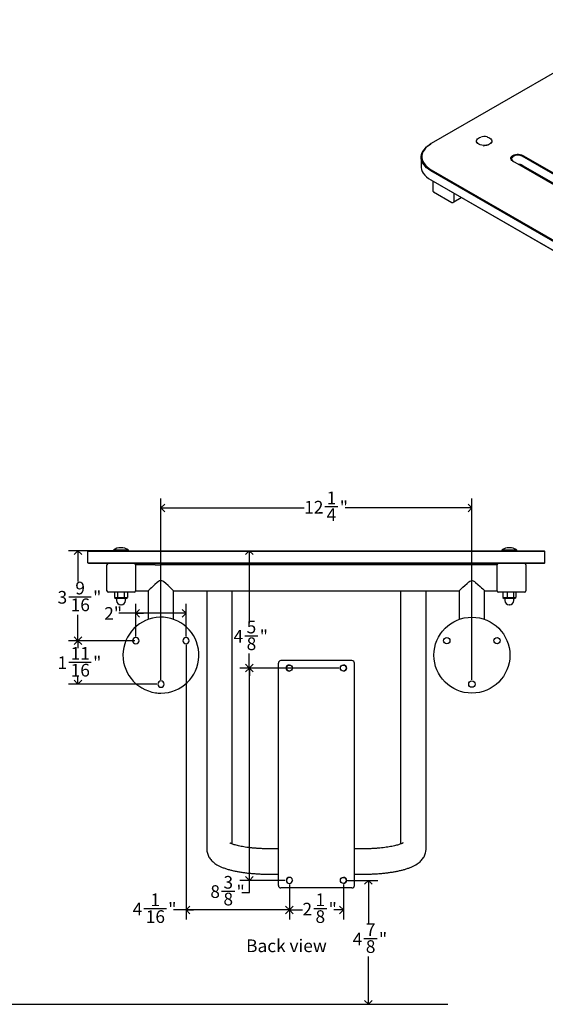
# Model space of a CAD drawing. Units: inches. Extents: x 0 to 90, y 0 to 120.
# Drawn here: x 45 to 66, y 30 to 69 of the extents above; entities that cross this region are included whole.
import ezdxf

# ---------------------------------------------------------------- set-up
doc = ezdxf.new("R2010")
doc.units = ezdxf.units.IN
doc.header["$MEASUREMENT"] = 0
doc.linetypes.add('SLD-Solid', pattern=[0])
doc.layers.add('DIMS', color=5, linetype='SLD-Solid')
doc.layers.add('NOTES', color=1, linetype='SLD-Solid')
doc.styles.add('SLDTEXTSTYLE0', font='GOTHIC.TTF', dxfattribs={"width": 0.913})
doc.dimstyles.new('SLDDIMSTYLE0', dxfattribs={"dimtxt": 0.5, "dimasz": 0.3, "dimexe": 0, "dimexo": 0.0625, "dimgap": 0.125, "dimtad": 0, "dimtih": 1, "dimtoh": 1, "dimdec": 6, "dimrnd": 1e-09, "dimzin": 12, "dimdsep": 46, "dimlunit": 5, "dimtxsty": 'SLDTEXTSTYLE0', "dimblk1": 'OPEN90', "dimblk2": 'OPEN90', "dimsah": 1, "dimcen": 0.09, "dimadec": 0, "dimazin": 3, "dimtfac": 1, "dimtofl": 0, "dimtmove": 0, "dimatfit": 3, "dimldrblk": 'OPEN90', "dimfxl": 1, "dimfrac": 2, "dimtolj": 1, "dimtzin": 12, "dimarcsym": 0})
doc.dimstyles.new('SLDDIMSTYLE1', dxfattribs={"dimtxt": 0.5, "dimasz": 0.3, "dimexe": 0, "dimexo": 0.0625, "dimgap": 0.125, "dimtad": 0, "dimtih": 1, "dimtoh": 1, "dimrnd": 1e-09, "dimzin": 12, "dimdsep": 46, "dimlunit": 5, "dimtxsty": 'SLDTEXTSTYLE0', "dimblk1": 'OPEN90', "dimblk2": 'OPEN90', "dimsah": 1, "dimcen": 0.09, "dimadec": 0, "dimazin": 3, "dimtfac": 1, "dimtofl": 0, "dimtmove": 0, "dimatfit": 3, "dimldrblk": 'OPEN90', "dimfxl": 1, "dimfrac": 2, "dimtolj": 1, "dimtzin": 12, "dimarcsym": 0})

# ---------------------------------------------------------------- blocks, each defined once
blk = doc.blocks.new('_Open90')
at = {"color": 0, "linetype": 'ByBlock', "lineweight": -2}
for p, q in [((0, 0), (-1, 0)), ((-0.5, 0.5), (0, 0)), ((0, 0), (-0.5, -0.5))]:
    blk.add_line(p, q, dxfattribs=at)
blk = doc.blocks.new('_D_5')
at = {"layer": 'DIMS'}
for p, q in [((58.366, 35.125), (59.56, 35.125)), ((59.185, 35.125), (59.185, 33.436)), ((59.009, 32.834), (59.525, 32.834)), ((59.185, 30.241), (59.185, 32.129))]:
    blk.add_line(p, q, dxfattribs=at)
at = {"layer": 'DIMS', "xscale": 0.3, "yscale": 0.3}
for p, rotation in [((59.185, 35.125), 90), ((59.185, 30.241), 270)]:
    blk.add_blockref('_Open90', p, dxfattribs=dict(at, rotation=rotation))
at = {"layer": 'DIMS', "char_height": 0.5, "attachment_point": 1, "style": 'SLDTEXTSTYLE0'}
for s, insert in [('7', (59.082, 33.428)), ('4', (58.566, 33.063)), ('"', (59.598, 33.063)), ('8', (59.082, 32.767))]:
    blk.add_mtext(s, dxfattribs=dict(at, insert=insert))
blk = doc.blocks.new('_D_6')
at = {"layer": 'DIMS'}
for p, q in [((58.033, 43.495), (54.12, 43.495)), ((54.495, 35.125), (54.495, 43.495)), ((55.905, 35.125), (54.12, 35.125)), ((54.495, 34.654), (54.495, 35.125)), ((53.4, 34.706), (53.916, 34.706)), ((54.195, 34.654), (54.495, 34.654))]:
    blk.add_line(p, q, dxfattribs=at)
at = {"layer": 'DIMS', "xscale": 0.3, "yscale": 0.3}
for p, rotation in [((54.495, 43.495, 11.389), 90), ((54.495, 35.125, 11.389), 270)]:
    blk.add_blockref('_Open90', p, dxfattribs=dict(at, rotation=rotation))
at = {"layer": 'DIMS', "char_height": 0.5, "attachment_point": 1, "style": 'SLDTEXTSTYLE0'}
for s, insert in [('8', (52.957, 34.935)), ('3', (53.473, 35.3)), ('"', (53.989, 34.935)), ('8', (53.473, 34.639))]:
    blk.add_mtext(s, dxfattribs=dict(at, insert=insert))
blk = doc.blocks.new('_D_7')
at = {"layer": 'DIMS'}
for p, q in [((54.49, 48.116), (54.49, 45.372)), ((54.314, 44.769), (54.83, 44.769)), ((54.49, 43.495), (54.49, 44.064)), ((55.905, 43.495), (54.115, 43.495))]:
    blk.add_line(p, q, dxfattribs=at)
at = {"layer": 'DIMS', "xscale": 0.3, "yscale": 0.3}
for p, rotation in [((54.49, 48.116, 11.389), 90), ((54.49, 43.495, 11.389), 270)]:
    blk.add_blockref('_Open90', p, dxfattribs=dict(at, rotation=rotation))
at = {"layer": 'DIMS', "char_height": 0.5, "attachment_point": 1, "style": 'SLDTEXTSTYLE0'}
for s, insert in [('5', (54.387, 45.364)), ('"', (54.903, 44.999)), ('4', (53.871, 44.999)), ('8', (54.387, 44.703))]:
    blk.add_mtext(s, dxfattribs=dict(at, insert=insert))
blk = doc.blocks.new('_D_8')
at = {"layer": 'DIMS'}
for p, q in [((50.022, 44.741), (50.022, 46.031)), ((51.999, 44.741), (51.999, 46.031)), ((50.022, 45.656), (49.353, 45.656)), ((51.999, 45.656), (50.022, 45.656))]:
    blk.add_line(p, q, dxfattribs=at)
at = {"layer": 'DIMS', "xscale": 0.3, "yscale": 0.3, "rotation": 180}
blk.add_blockref('_Open90', (50.022, 45.656, 11.389), dxfattribs=at)
at = {"layer": 'DIMS', "xscale": 0.3, "yscale": 0.3}
blk.add_blockref('_Open90', (51.999, 45.656, 11.389), dxfattribs=at)
at = {"layer": 'DIMS', "insert": (48.777, 45.898), "char_height": 0.5, "attachment_point": 1, "style": 'SLDTEXTSTYLE0'}
blk.add_mtext('2"', dxfattribs=at)
blk = doc.blocks.new('_D_9')
at = {"layer": 'DIMS'}
for p, q in [((49.269, 48.116), (47.367, 48.116)), ((47.742, 48.116), (47.742, 46.907)), ((47.38, 46.305), (48.266, 46.305)), ((47.742, 44.575), (47.742, 45.6)), ((49.855, 44.575), (47.367, 44.575))]:
    blk.add_line(p, q, dxfattribs=at)
at = {"layer": 'DIMS', "xscale": 0.3, "yscale": 0.3}
for p, rotation in [((47.742, 48.116, 11.389), 90), ((47.742, 44.575, 11.389), 270)]:
    blk.add_blockref('_Open90', p, dxfattribs=dict(at, rotation=rotation))
at = {"layer": 'DIMS', "char_height": 0.5, "attachment_point": 1, "style": 'SLDTEXTSTYLE0'}
for s, insert in [('9', (47.638, 46.9)), ('3', (46.938, 46.534)), ('16', (47.454, 46.238)), ('"', (48.339, 46.534))]:
    blk.add_mtext(s, dxfattribs=dict(at, insert=insert))
blk = doc.blocks.new('_D_10')
at = {"layer": 'DIMS'}
for p, q in [((49.98, 44.575), (47.367, 44.575)), ((47.742, 44.575), (47.742, 44.331)), ((47.38, 43.729), (48.266, 43.729)), ((50.844, 42.862), (47.367, 42.862)), ((47.742, 42.862), (47.742, 43.024))]:
    blk.add_line(p, q, dxfattribs=at)
at = {"layer": 'DIMS', "xscale": 0.3, "yscale": 0.3}
for p, rotation in [((47.742, 44.575, 11.389), 90), ((47.742, 42.862, 11.389), 270)]:
    blk.add_blockref('_Open90', p, dxfattribs=dict(at, rotation=rotation))
at = {"layer": 'DIMS', "char_height": 0.5, "attachment_point": 1, "style": 'SLDTEXTSTYLE0'}
for s, insert in [('11', (47.454, 44.324)), ('1', (46.938, 43.958)), ('"', (48.339, 43.958)), ('16', (47.454, 43.662))]:
    blk.add_mtext(s, dxfattribs=dict(at, insert=insert))
blk = doc.blocks.new('_D_11')
at = {"layer": 'DIMS'}
for p, q in [((51.01, 43.029), (51.01, 50.182)), ((63.26, 43.029), (63.26, 50.182)), ((51.01, 49.807), (56.654, 49.807)), ((57.466, 49.858), (57.982, 49.858)), ((63.26, 49.807), (58.262, 49.807))]:
    blk.add_line(p, q, dxfattribs=at)
at = {"layer": 'DIMS', "xscale": 0.3, "yscale": 0.3, "rotation": 180}
blk.add_blockref('_Open90', (51.01, 49.807, 11.389), dxfattribs=at)
at = {"layer": 'DIMS', "xscale": 0.3, "yscale": 0.3}
blk.add_blockref('_Open90', (63.26, 49.807, 11.389), dxfattribs=at)
at = {"layer": 'DIMS', "char_height": 0.5, "attachment_point": 1, "style": 'SLDTEXTSTYLE0'}
for s, insert in [('12', (56.654, 50.087)), ('1', (57.539, 50.453)), ('"', (58.055, 50.087)), ('4', (57.539, 49.792))]:
    blk.add_mtext(s, dxfattribs=dict(at, insert=insert))
blk = doc.blocks.new('_D_12')
at = {"layer": 'DIMS'}
for p, q in [((51.999, 44.408), (51.999, 33.589)), ((56.071, 34.958), (56.071, 33.589)), ((50.339, 34.015), (51.225, 34.015)), ((51.999, 33.964), (51.504, 33.964)), ((56.071, 33.964), (51.999, 33.964))]:
    blk.add_line(p, q, dxfattribs=at)
at = {"layer": 'DIMS', "xscale": 0.3, "yscale": 0.3, "rotation": 180}
blk.add_blockref('_Open90', (51.999, 33.964, 11.389), dxfattribs=at)
at = {"layer": 'DIMS', "xscale": 0.3, "yscale": 0.3}
blk.add_blockref('_Open90', (56.071, 33.964, 11.389), dxfattribs=at)
at = {"layer": 'DIMS', "char_height": 0.5, "attachment_point": 1, "style": 'SLDTEXTSTYLE0'}
for s, insert in [('1', (50.597, 34.61)), ('4', (49.897, 34.244)), ('"', (51.298, 34.244)), ('16', (50.413, 33.948))]:
    blk.add_mtext(s, dxfattribs=dict(at, insert=insert))
blk = doc.blocks.new('_D_13')
at = {"layer": 'DIMS'}
for p, q in [((56.071, 34.958), (56.071, 33.589)), ((58.199, 34.958), (58.199, 33.589)), ((56.071, 33.964), (56.585, 33.964)), ((57.027, 34.015), (57.543, 34.015)), ((58.199, 33.964), (57.823, 33.964))]:
    blk.add_line(p, q, dxfattribs=at)
at = {"layer": 'DIMS', "xscale": 0.3, "yscale": 0.3, "rotation": 180}
blk.add_blockref('_Open90', (56.071, 33.964, 11.389), dxfattribs=at)
at = {"layer": 'DIMS', "xscale": 0.3, "yscale": 0.3}
blk.add_blockref('_Open90', (58.199, 33.964, 11.389), dxfattribs=at)
at = {"layer": 'DIMS', "char_height": 0.5, "attachment_point": 1, "style": 'SLDTEXTSTYLE0'}
for s, insert in [('1', (57.1, 34.61)), ('2', (56.585, 34.244)), ('"', (57.616, 34.244)), ('8', (57.1, 33.948))]:
    blk.add_mtext(s, dxfattribs=dict(at, insert=insert))

msp = doc.modelspace()

# ---------------------------------------------------------------- linework, layer by layer
at = {"color": 7, "linetype": 'SLD-Solid', "lineweight": 25}
for p, q in [((70.1202815, 69.0534282), (61.6615166, 64.1702872)), ((61.6615166, 64.1702872), (61.6403034, 64.1580371)), ((63.4439461, 64.2710555), (63.4439461, 64.2662171)), ((63.7230682, 64.0876815), (63.7439461, 64.0866901)), ((64.0439461, 64.2662171), (64.0439461, 64.2710555)), ((73.5833366, 58.8554662), (65.2465476, 63.668192)), ((65.2677608, 63.7049343), (73.6045498, 58.8922085)), ((61.2595422, 63.6273718), (61.2595422, 63.2680938)), ((73.2085707, 58.6636147), (64.8717817, 63.4763405)), ((65.2465476, 63.308914), (73.3733472, 58.6174125)), ((73.3733393, 58.6174131), (65.2677608, 63.2966639)), ((72.5297478, 56.8103641), (61.6403034, 63.0967065)), ((61.6615166, 63.1334489), (72.550961, 56.8471064)), ((61.6403034, 62.7374286), (72.5297478, 56.4510861)), ((61.6403034, 62.7374286), (61.6615166, 62.7251785)), ((72.550961, 56.438836), (61.6615166, 62.7251785)), ((61.7192507, 62.6918493), (61.7192507, 62.3225772)), ((61.7483941, 62.2721008), (62.4731785, 61.8536916)), ((62.558888, 61.8960039), (62.558888, 62.207137)), ((62.5131753, 61.8527015), (62.5485306, 61.8731117)), ((62.5485306, 61.8731117), (62.8430151, 62.0431139)), ((49.1352927, 48.1372435), (49.1352927, 48.1313181)), ((49.2712095, 48.1372435), (49.1352927, 48.1372435)), ((49.7352927, 48.1372435), (49.2712095, 48.1372435)), ((49.7352927, 48.1313181), (49.7352927, 48.1372435)), ((64.4352927, 48.1372435), (64.4352927, 48.1313181)), ((64.4952927, 48.1372435), (64.4352927, 48.1372435)), ((65.0352927, 48.1372435), (64.4952927, 48.1372435)), ((65.0352927, 48.1313181), (65.0352927, 48.1372435)), ((48.1352927, 48.0863181), (48.1652927, 48.1163181)), ((49.4352927, 48.0863181), (48.1352927, 48.0863181)), ((48.1352927, 47.6463181), (48.1352927, 48.0863181)), ((48.1652927, 48.1163181), (49.4352927, 48.1163181)), ((49.4352927, 48.1163181), (64.8352927, 48.1163181)), ((64.8352927, 48.0863181), (49.4352927, 48.0863181)), ((64.8352927, 48.1163181), (66.1052927, 48.1163181)), ((66.1352927, 48.0863181), (64.8352927, 48.0863181)), ((66.1052927, 48.1163181), (66.1352927, 48.0863181)), ((66.1352927, 47.6463181), (66.1352927, 48.0863181)), ((48.1352927, 47.6463181), (49.4352927, 47.6463181)), ((48.1652927, 47.6163181), (48.1352927, 47.6463181)), ((49.4352927, 47.6163181), (48.1652927, 47.6163181)), ((48.8852927, 46.5413181), (48.8852927, 47.5663181)), ((49.4352927, 47.6463181), (64.8352927, 47.6463181)), ((64.8352927, 47.6163181), (49.4352927, 47.6163181)), ((50.0102927, 47.5663181), (50.0102927, 46.5413181)), ((50.7788375, 47.5656291), (50.0102927, 47.5656291)), ((50.7788375, 47.5656291), (51.0102927, 47.5656291)), ((63.2602927, 47.5656291), (51.0102927, 47.5656291)), ((63.4917479, 47.5656291), (63.2602927, 47.5656291)), ((64.2602927, 47.5656291), (63.4917479, 47.5656291)), ((64.2602927, 46.5413181), (64.2602927, 47.5663181)), ((64.8352927, 47.6463181), (66.1352927, 47.6463181)), ((66.1052927, 47.6163181), (64.8352927, 47.6163181)), ((65.3852927, 47.5663181), (65.3852927, 46.5413181)), ((66.1052927, 47.6163181), (66.1352927, 47.6463181)), ((49.9602927, 46.4913181), (48.9352927, 46.4913181)), ((49.1911111, 46.4913181), (49.181875, 46.4833181)), ((49.3047343, 46.4833181), (49.181875, 46.4833181)), ((49.181875, 46.4833181), (49.181875, 46.2813181)), ((49.181875, 46.2813181), (49.3047343, 46.2813181)), ((49.181875, 46.2813181), (49.2280559, 46.2413181)), ((49.3285263, 46.2413181), (49.2280559, 46.2413181)), ((49.2573713, 46.2413181), (49.2573713, 46.1613181)), ((49.3047343, 46.4833181), (49.3094927, 46.4913181)), ((49.5581521, 46.4833181), (49.3047343, 46.4833181)), ((49.3047343, 46.4833181), (49.3047343, 46.2813181)), ((49.3047343, 46.2813181), (49.5581521, 46.2813181)), ((49.3047343, 46.2813181), (49.3285263, 46.2413181)), ((49.5357631, 46.2413181), (49.3285263, 46.2413181)), ((49.5357631, 46.2413181), (49.5581521, 46.2813181)), ((49.6425296, 46.2413181), (49.5357631, 46.2413181)), ((49.5581521, 46.4833181), (49.5536743, 46.4913181)), ((49.5581521, 46.4833181), (49.5581521, 46.2813181)), ((49.6887105, 46.4833181), (49.5581521, 46.4833181)), ((49.5581521, 46.2813181), (49.6887105, 46.2813181)), ((49.6132142, 46.1613181), (49.6132142, 46.2413181)), ((49.6425296, 46.2413181), (49.6887105, 46.2813181)), ((49.6887105, 46.4833181), (49.6794743, 46.4913181)), ((49.6887105, 46.4833181), (49.6887105, 46.2813181)), ((50.0102927, 46.542007), (50.5102927, 46.542007)), ((50.5102927, 46.542007), (50.5102927, 45.4138551)), ((51.5094281, 46.542007), (62.7611574, 46.542007)), ((51.5102927, 45.4138551), (51.5102927, 46.5428507)), ((52.8163951, 46.542007), (52.8163951, 38.3101351)), ((53.8163951, 38.3101351), (53.8163951, 46.542007)), ((60.4541904, 46.542007), (60.4541904, 38.3101351)), ((61.4541904, 38.3101351), (61.4541904, 46.542007)), ((62.7602927, 46.5428507), (62.7602927, 45.4138551)), ((63.7602927, 46.542007), (64.2602927, 46.542007)), ((63.7602927, 45.4138551), (63.7602927, 46.542007)), ((65.3352927, 46.4913181), (64.3102927, 46.4913181)), ((64.4944205, 46.4913181), (64.4853095, 46.4833181)), ((64.6465163, 46.4833181), (64.4853095, 46.4833181)), ((64.4853095, 46.4833181), (64.4853095, 46.2813181)), ((64.4853095, 46.2813181), (64.6465163, 46.2813181)), ((64.4853095, 46.2813181), (64.5308645, 46.2413181)), ((64.6626943, 46.2413181), (64.5308645, 46.2413181)), ((64.5573713, 46.2413181), (64.5573713, 46.1613181)), ((64.6497519, 46.4913181), (64.6465163, 46.4833181)), ((64.8964995, 46.4833181), (64.6465163, 46.4833181)), ((64.6465163, 46.4833181), (64.6465163, 46.2813181)), ((64.6465163, 46.2813181), (64.8964995, 46.2813181)), ((64.6465163, 46.2813181), (64.6626943, 46.2413181)), ((64.8671224, 46.2413181), (64.6626943, 46.2413181)), ((64.8964995, 46.2813181), (64.8671224, 46.2413181)), ((64.9397209, 46.2413181), (64.8671224, 46.2413181)), ((64.8964995, 46.4833181), (64.8906241, 46.4913181)), ((64.8964995, 46.4833181), (64.8964995, 46.2813181)), ((64.985276, 46.4833181), (64.8964995, 46.4833181)), ((64.8964995, 46.2813181), (64.985276, 46.2813181)), ((64.9132142, 46.1613181), (64.9132142, 46.2413181)), ((64.9397209, 46.2413181), (64.985276, 46.2813181)), ((64.985276, 46.4833181), (64.976165, 46.4913181)), ((64.985276, 46.4833181), (64.985276, 46.2813181)), ((49.4312123, 45.9913181), (49.4273713, 45.9913181)), ((49.4432142, 45.9913181), (49.4312123, 45.9913181)), ((64.740331, 45.9913181), (64.7273713, 45.9913181)), ((64.7432142, 45.9913181), (64.740331, 45.9913181)), ((55.6352927, 34.9296842), (55.6352927, 43.6896842)), ((57.1352927, 43.7896842), (55.7352927, 43.7896842)), ((57.2162945, 43.7896842), (57.1352927, 43.7896842)), ((58.5352927, 43.7896842), (57.2162945, 43.7896842)), ((58.6352927, 34.9296842), (58.6352927, 43.6896842)), ((52.8163951, 38.3101351), (52.8163951, 37.5369847)), ((53.8163951, 37.5369847), (53.8163951, 38.3101351)), ((60.4541904, 38.3101351), (60.4541904, 37.5369847)), ((61.4541904, 37.5369847), (61.4541904, 38.3101351)), ((52.8163951, 37.5369847), (52.8163951, 36.3642752)), ((53.8163951, 36.5618893), (53.8163951, 37.5369847)), ((60.4541904, 37.5369847), (60.4541904, 36.5618607)), ((61.4541904, 36.3642752), (61.4541904, 37.5369847)), ((55.6352927, 36.3694404), (55.3045841, 36.3694404)), ((58.9660014, 36.3694404), (58.6352927, 36.3694404)), ((55.3045841, 35.3694404), (55.6352927, 35.3694404)), ((58.6352927, 35.3694404), (58.9660014, 35.3694404)), ((56.2107102, 35.1246842), (56.1907367, 35.1362233)), ((56.1912927, 35.1246842), (56.2107102, 35.1246842)), ((58.5352927, 34.8296842), (55.7352927, 34.8296842))]:
    msp.add_line(p, q, dxfattribs=at)
at = {"color": 7, "linetype": 'SLD-Solid', "lineweight": 25, "flags": 128}
for points in [[(61.6403034, 63.0967065), (61.5492524, 63.1550832), (61.4692705, 63.2186344), (61.4012337, 63.2866637), (61.3458876, 63.358426), (61.3038386, 63.4331348), (61.2755474, 63.5099718), (61.2613238, 63.588095), (61.2613238, 63.6666486), (61.2755474, 63.7447718), (61.3038386, 63.8216088), (61.3458876, 63.8963176), (61.4012337, 63.9680799), (61.4692705, 64.0361092), (61.5492524, 64.0996604), (61.6403034, 64.1580371)], [(61.6615166, 64.1702872), (61.5725668, 64.1132577), (61.4944306, 64.0511731), (61.4279639, 63.9847136), (61.3738951, 63.9146074), (61.3328164, 63.8416226), (61.305178, 63.7665588), (61.2912827, 63.6902384), (61.2912827, 63.6134976), (61.305178, 63.5371773), (61.3328164, 63.4621134), (61.3738951, 63.3891286), (61.4279639, 63.3190224), (61.4944306, 63.252563), (61.5725668, 63.1904784), (61.6615166, 63.1334489)], [(63.7216838, 64.0935083), (63.7116973, 64.0940343), (63.6483338, 64.1020619), (63.5894411, 64.1177652), (63.5377728, 64.14041), (63.4957449, 64.1689374), (63.4653227, 64.2020134), (63.4479286, 64.2380916), (63.4439461, 64.2662171)], [(64.0227086, 64.2070535), (63.9923582, 64.1739554), (63.9503924, 64.1453977), (63.8987733, 64.1227155), (63.8399147, 64.1069696), (63.7765687, 64.0988962), (63.7116973, 64.0988727), (63.6483338, 64.1069003), (63.5894411, 64.1226036), (63.5377728, 64.1452484), (63.4957449, 64.1737757), (63.4653227, 64.2068518), (63.4479286, 64.2429299), (63.4443759, 64.2803232), (63.4548308, 64.3172831), (63.4788044, 64.3520815), (63.5151757, 64.3830911), (63.5622441, 64.4088622), (63.6109334, 64.4262886)], [(63.8769587, 64.4262886), (63.9253486, 64.4089936), (63.9724729, 64.3832566), (64.0089115, 64.3522733), (64.0329607, 64.3174923), (64.0434958, 64.28054), (64.0400244, 64.2431442), (64.0227086, 64.2070535)], [(64.0439461, 64.2662171), (64.0400244, 64.2383058), (64.0227086, 64.2022151)], [(64.8717817, 63.4763405), (64.8326889, 63.5046396), (64.8054844, 63.537251), (64.7915324, 63.5725394), (64.7915324, 63.6087354), (64.8054844, 63.6440238), (64.8326889, 63.6766352), (64.8717817, 63.7049343), (64.9208026, 63.7275021), (64.9772933, 63.743207), (65.0384213, 63.7512613), (65.1011213, 63.7512613), (65.1622492, 63.743207), (65.21874, 63.7275021), (65.2677608, 63.7049343)], [(65.2465476, 63.668192), (65.1991055, 63.6896489), (65.1441469, 63.7039281), (65.0848659, 63.7101995), (65.0247076, 63.7080988), (64.9671683, 63.6977481), (64.9155919, 63.6797488), (64.8729758, 63.6551471), (64.8417968, 63.6253726), (64.8238668, 63.5921559), (64.8202279, 63.5574273), (64.8310915, 63.5232051), (64.8558264, 63.4914782), (64.8929949, 63.4640904)], [(61.2595422, 63.2680938), (61.2613238, 63.2288171), (61.2755474, 63.1506938), (61.3038386, 63.0738569), (61.3458876, 62.999148), (61.4012337, 62.9273858), (61.4692705, 62.8593564), (61.5492524, 62.7958052), (61.6403034, 62.7374286)], [(51.5094281, 46.5428512), (51.4964243, 46.5555467), (51.4562582, 46.5946495), (51.4150699, 46.6345388), (51.364993, 46.6826539), (51.2890515, 46.7543903), (51.2027675, 46.8324652), (51.1284054, 46.8928798), (51.0877919, 46.9198157), (51.041567, 46.940114), (50.9987924, 46.9438964), (50.9575885, 46.932458), (50.9089937, 46.9047811), (50.8635528, 46.8708341), (50.7721918, 46.7918208), (50.6870803, 46.712619), (50.6327595, 46.6607762), (50.5842406, 46.6139647), (50.5297579, 46.5610055), (50.5154519, 46.5470459), (50.5102927, 46.542007), (50.5102927, 46.542007)], [(62.7611574, 46.5428512), (62.7741612, 46.5555467), (62.8143273, 46.5946495), (62.8555156, 46.6345388), (62.9055925, 46.6826539), (62.981534, 46.7543903), (63.067818, 46.8324652), (63.1421801, 46.8928798), (63.1827936, 46.9198157), (63.2290185, 46.940114), (63.271793, 46.9438964), (63.312997, 46.932458), (63.3615918, 46.9047811), (63.4070327, 46.8708341), (63.4983937, 46.7918208), (63.5835052, 46.712619), (63.637826, 46.6607762), (63.6863449, 46.6139647), (63.7408276, 46.5610055), (63.7551336, 46.5470459), (63.7602927, 46.542007), (63.7602927, 46.542007)]]:
    msp.add_lwpolyline(points, dxfattribs=at)
at = {"color": 7, "linetype": 'SLD-Solid', "lineweight": 25}
for centre, radius in [((63.2602927, 44.0038181), 1.496063), ((62.2715236, 44.5746842), 0.125), ((64.2490619, 44.5746842), 0.125), ((56.0712927, 43.4946842), 0.12), ((58.1992927, 43.4946842), 0.12), ((63.2602927, 42.8620858), 0.125), ((58.1992927, 35.1246842), 0.12)]:
    msp.add_circle(centre, radius, dxfattribs=at)
for centre, radius, start, end in [((63.7439461, 63.9604883), 0.4844195, 77.0693727, 105.93707667), ((63.7439461, 63.9604883), 0.4844195, 74.06292333, 77.0693727), ((65.0797691, 62.9984284), 0.3524435, 61.75736587, 88.44245667), ((65.0831495, 62.9551929), 0.3881802, 61.60277666, 87.0699254), ((62.5351037, 61.8929757), 0.0239763, 304.05635083, 7.25582956), ((62.5343879, 61.8932996), 0.0246489, 305.01333288, 6.29884751), ((49.4352927, 47.7568985), 0.4844195, 51.7351186, 128.2648814), ((49.1502927, 48.1313181), 0.015, 180, 270), ((49.7202927, 48.1313181), 0.015, 270, 0), ((64.7352927, 47.7568985), 0.4844195, 51.7351186, 128.2648814), ((64.4502927, 48.1313181), 0.015, 180, 270), ((65.0202927, 48.1313181), 0.015, 270, 0), ((48.9352927, 47.5663181), 0.05, 90, 180), ((49.9602927, 47.5663181), 0.05, 0, 90), ((64.3102927, 47.5663181), 0.05, 90, 180), ((65.3352927, 47.5663181), 0.05, 0, 90), ((48.9352927, 46.5413181), 0.05, 180, 270), ((49.9602927, 46.5413181), 0.05, 270, 0), ((64.3102927, 46.5413181), 0.05, 180, 270), ((65.3352927, 46.5413181), 0.05, 270, 0), ((49.4273713, 46.1613181), 0.17, 180, 270), ((49.4432142, 46.1613181), 0.17, 270, 0), ((64.7273713, 46.1613181), 0.17, 180, 270), ((64.7432142, 46.1613181), 0.17, 270, 0), ((51.0102927, 44.0038181), 1.496063, 270, 261.99619667), ((50.0215236, 44.5746842), 0.125, 0, 270), ((51.9990619, 44.5746842), 0.125, 270, 180), ((50.0215236, 44.5746842), 0.125, 270, 0), ((51.9990619, 44.5746842), 0.125, 180, 270), ((55.7352927, 43.6896842), 0.1, 90, 180), ((56.0722927, 43.4946842), 0.12, 90.23862136, 180), ((56.0722927, 43.4946842), 0.12, 180, 269.76137467), ((58.1982927, 43.4946842), 0.12, 0, 89.76123009), ((58.1982927, 43.4946842), 0.12, 270.23876861, 0), ((58.5352927, 43.6896842), 0.1, 0, 90), ((51.0102927, 42.8620858), 0.125, 270, 180), ((51.0102927, 42.8620858), 0.125, 180, 270), ((51.0102927, 44.0038181), 1.496063, 261.99619667, 270), ((56.0712927, 35.1246842), 0.12, 5.51801605, 0), ((56.0722927, 35.1246842), 0.12, 90.23875938, 180), ((56.0722927, 35.1246842), 0.12, 180, 269.76124308), ((56.0712927, 35.1246842), 0.12, 0, 5.51801605), ((58.1982927, 35.1246842), 0.12, 0, 89.76125193), ((58.1982927, 35.1246842), 0.12, 270.23874667, 0), ((55.7352927, 34.9296842), 0.1, 180, 270), ((58.5352927, 34.9296842), 0.1, 270, 0)]:
    msp.add_arc(centre, radius, start, end, dxfattribs=at)
for points, knots in [([(63.9534062, 64.1429737), (63.9527484, 64.1423659), (63.9419254, 64.1323672), (63.9075417, 64.1188678), (63.8578676, 64.1017341), (63.8014172, 64.0913875), (63.7626688, 64.0900861), (63.7434981, 64.0894422)], [0, 0, 0, 0, 0.0157577432, 0.2592348407, 0.5078788716, 0.7565229025, 1, 1, 1, 1]), ([(61.7192507, 62.3225772), (61.7196888, 62.3179146), (61.7205649, 62.3085895), (61.7273041, 62.2935755), (61.7369371, 62.2802323), (61.7445747, 62.2748115), (61.7483935, 62.2721011)], [0, 0, 0, 0, 0.2499978223, 0.4999970964, 0.7499978223, 1, 1, 1, 1]), ([(62.473178, 61.8536919), (62.476276, 61.8521733), (62.4826324, 61.8490573), (62.4931337, 61.8474562), (62.5037333, 61.8482653), (62.5100108, 61.8512147), (62.5131762, 61.852702)], [0, 0, 0, 0, 0.2354871954, 0.4831613434, 0.7393810246, 1, 1, 1, 1]), ([(49.2794137, 48.1163181), (49.2514564, 48.1163181), (49.2084493, 48.1163181), (49.1725299, 48.1163181), (49.1537998, 48.1163181), (49.1514618, 48.1163181), (49.1502928, 48.1163181)], [0, 0, 0, 0, 0.3791037532, 0.5831819474, 0.7915909737, 1, 1, 1, 1]), ([(55.3045841, 36.3694404), (55.2787483, 36.3695211), (55.2037078, 36.3697555), (55.0798139, 36.3723628), (54.9343716, 36.3781906), (54.791869, 36.3868645), (54.6535149, 36.3982235), (54.5204907, 36.4121263), (54.39397, 36.4283655), (54.2751142, 36.4466798), (54.1650688, 36.4667366), (54.0649565, 36.488116), (53.9758598, 36.51029), (53.8988003, 36.5325887), (53.8346603, 36.5541894), (53.784204, 36.5740087), (53.7488575, 36.5903709), (53.7277287, 36.6017478), (53.7179932, 36.6081167), (53.7184721, 36.6077705), (53.7186371, 36.6076512)], [0, 0, 0, 0, 0.0339319346, 0.098555721, 0.1631236893, 0.2275495435, 0.291755795, 0.3556545293, 0.4191427393, 0.482096815, 0.5443660908, 0.6057656626, 0.6660693447, 0.725004939, 0.7822562601, 0.8374796377, 0.8903458146, 0.935191665, 0.9776727032, 1, 1, 1, 1]), ([(60.5525574, 36.6081223), (60.5520693, 36.6077541), (60.5509984, 36.6069464), (60.5373432, 36.5985987), (60.5131137, 36.5861742), (60.4767987, 36.5700791), (60.4282165, 36.5514837), (60.3670778, 36.5311885), (60.2935855, 36.510034), (60.2082196, 36.488754), (60.1117193, 36.4679972), (60.0049979, 36.4483126), (59.8890882, 36.430157), (59.7650966, 36.4139033), (59.6341747, 36.3998502), (59.4975009, 36.3882385), (59.3562677, 36.3792349), (59.2116821, 36.3730312), (59.0810864, 36.369892), (58.9989856, 36.3695698), (58.9660014, 36.3694404)], [0, 0, 0, 0, 0.0361691946, 0.0793483871, 0.1250687879, 0.1735360085, 0.2247291427, 0.2784583215, 0.3344315893, 0.3923158251, 0.4517815393, 0.5125292565, 0.57430074, 0.6368802365, 0.7000903763, 0.7637859292, 0.8278472324, 0.8921741334, 0.9566807172, 1, 1, 1, 1]), ([(52.8163951, 36.3642752), (52.8174857, 36.3363693), (52.8197073, 36.27952), (52.8375707, 36.1962033), (52.8654109, 36.1163858), (52.9027202, 36.0421333), (52.9482145, 35.973488), (53.0014935, 35.9100119), (53.0628631, 35.8508339), (53.1337604, 35.7947783), (53.2168068, 35.7406669), (53.3149347, 35.6880164), (53.4287651, 35.6378444), (53.5552007, 35.5919327), (53.6893562, 35.5513933), (53.8279652, 35.5161801), (53.9706956, 35.4855497), (54.1176709, 35.4589332), (54.268857, 35.4359878), (54.4240068, 35.4165215), (54.5827054, 35.4004304), (54.7444148, 35.3876657), (54.9085112, 35.3781914), (55.0742997, 35.3720433), (55.2066663, 35.3696656), (55.2834436, 35.369489), (55.3045841, 35.3694404)], [0, 0, 0, 0, 0.0292247803, 0.0595360746, 0.0896480862, 0.1199709607, 0.150982934, 0.1832868915, 0.2176749898, 0.2551933548, 0.2971462946, 0.3447526941, 0.3977229014, 0.4524760051, 0.5054730192, 0.5565564479, 0.6061888743, 0.6547843958, 0.7026373693, 0.7499524219, 0.7968748636, 0.8435113772, 0.8899433648, 0.9362356788, 0.9824425633, 1, 1, 1, 1]), ([(58.9660014, 35.3694404), (58.9952886, 35.3695319), (59.0801643, 35.369797), (59.2204024, 35.3727423), (59.3856058, 35.3793425), (59.5487866, 35.3892467), (59.7092148, 35.4023896), (59.8662231, 35.4187857), (60.0192076, 35.4384475), (60.1676532, 35.4614252), (60.3111648, 35.4878252), (60.4495096, 35.5178532), (60.5826769, 35.5518855), (60.710952, 35.5905945), (60.8349559, 35.6351595), (60.95089, 35.6855663), (61.0543891, 35.7407817), (61.1424506, 35.7985995), (61.2165723, 35.8584461), (61.2794627, 35.9211361), (61.3329084, 35.9877756), (61.3773691, 36.0589518), (61.4125976, 36.1346522), (61.4385187, 36.2168908), (61.4522177, 36.2942664), (61.4536372, 36.3446437), (61.4541904, 36.3642752)], [0, 0, 0, 0, 0.0243225682, 0.070487855, 0.1166947956, 0.1629813248, 0.2093984598, 0.2560055035, 0.3028748294, 0.3500986004, 0.3977986726, 0.446141668, 0.4953621645, 0.5457970047, 0.5979252196, 0.6523474398, 0.7032629849, 0.7480491556, 0.7873811194, 0.8229432927, 0.8559686546, 0.887322184, 0.9176032676, 0.9472272127, 0.9794350261, 1, 1, 1, 1])]:
    msp.add_open_spline(points, degree=3, knots=knots, dxfattribs=at)
at = {"layer": 'DIMS'}
msp.add_line((22.2353787, 30.2413181), (62.3115245, 30.2413181), dxfattribs=at)

# ---------------------------------------------------------------- texts
at = {"layer": 'NOTES', "insert": (54.3664192, 32.7974898), "char_height": 0.5, "attachment_point": 1, "style": 'SLDTEXTSTYLE0'}
msp.add_mtext('Back view', dxfattribs=at)

# ---------------------------------------------------------------- dimensions: what is measured, and where the dimension line sits
at = {"layer": 'DIMS'}
for base, p1, p2, dimstyle, picture, middle in [((63.2602927, 49.8067664), (51.0102927, 42.8620858), (63.2602927, 42.8620858), 'SLDDIMSTYLE0', '_D_11', (57.4578438, 49.8067664)), ((51.9990619, 45.6558063), (50.0215236, 44.5746842), (51.9990619, 44.5746842), 'SLDDIMSTYLE1', '_D_8', (49.0649917, 45.6558063)), ((51.9990619, 33.9635425), (56.0712927, 35.1246842), (51.9990619, 44.5746842), 'SLDDIMSTYLE0', '_D_12', (50.7004433, 33.9635425)), ((56.0712927, 33.9635425), (58.1992927, 35.1246842), (56.0712927, 35.1246842), 'SLDDIMSTYLE0', '_D_13', (57.2036042, 33.9635425))]:
    dim = msp.add_linear_dim(base=base, p1=p1, p2=p2, dimstyle=dimstyle, dxfattribs=at)
    dim.commit()
    dim.dimension.update_dxf_attribs({"geometry": picture, "text_midpoint": middle, "dimtype": 160})
for base, p1, p2, picture, middle in [((47.741592, 44.5746842), (49.4352927, 48.1163181), (50.0215236, 44.5746842), '_D_9', (47.741592, 46.2535387)), ((54.490085, 43.4946842), (49.4352927, 48.1163181), (56.0712927, 43.4946842), '_D_7', (54.490085, 44.7181045)), ((47.741592, 42.8620858), (50.1465236, 44.5746842), (51.0102927, 42.8620858), '_D_10', (47.741592, 43.6776161)), ((54.4950308, 43.4946842), (56.0712927, 35.1246842), (58.1992927, 43.4946842), '_D_6', (54.4950308, 34.6542908)), ((59.185018, 30.2413181), (58.1992927, 35.1246842), (62.3115245, 30.2413181), '_D_5', (59.185018, 32.7824401))]:
    dim = msp.add_linear_dim(base=base, p1=p1, p2=p2, angle=90, dimstyle='SLDDIMSTYLE0', dxfattribs=at)
    dim.commit()
    dim.dimension.update_dxf_attribs({"geometry": picture, "text_midpoint": middle, "dimtype": 160})

doc.saveas('drawing.dxf')
